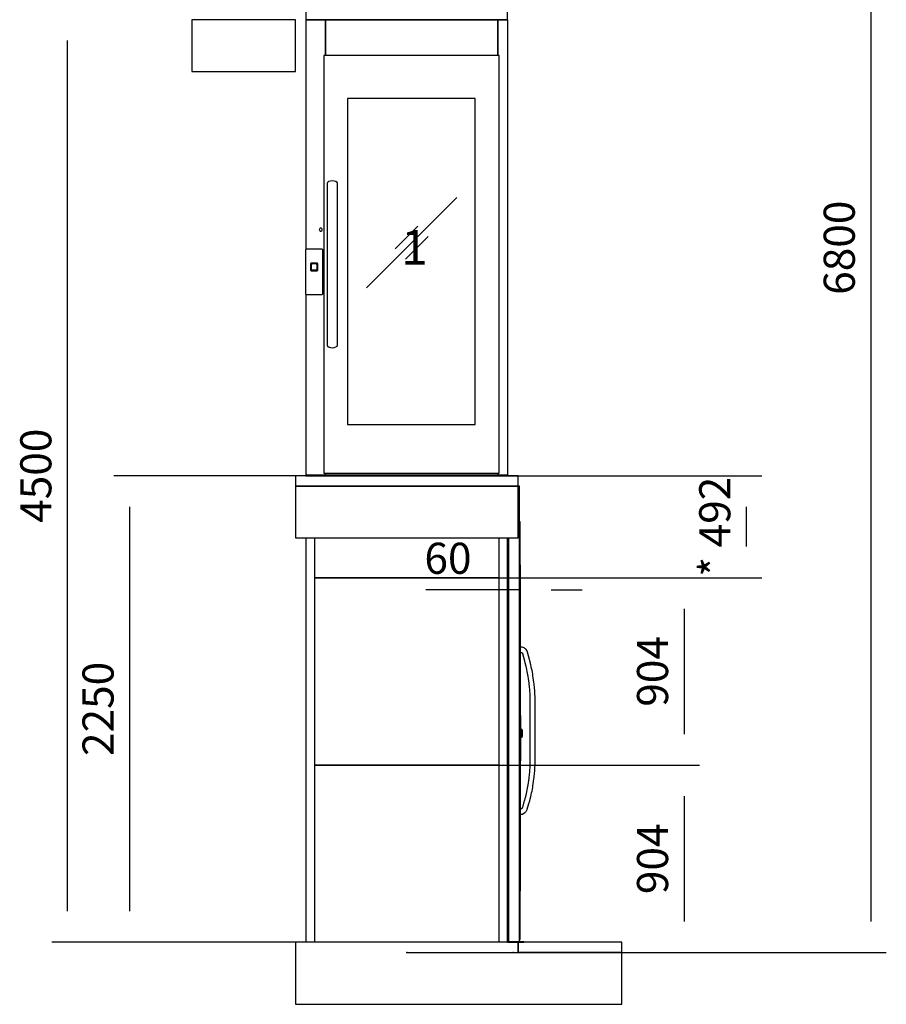
# Model space of a CAD drawing. Extents: x 5 to 1485, y 5 to 302.
# Drawn here: x 73 to 143, y 135 to 214 of the extents above; entities that cross this region are included whole.
import ezdxf

# ---------------------------------------------------------------- set-up
doc = ezdxf.new("R2010")
doc.units = 0
doc.header["$LTSCALE"] = 0.5
doc.header["$MEASUREMENT"] = 0
doc.layers.get('0').update_dxf_attribs({"linetype": 'CONTINUOUS'})
doc.layers.add('6', color=7, linetype='CONTINUOUS')
doc.layers.add('9', color=7, linetype='CONTINUOUS')
doc.styles.add('LD', font='ARIALUNI.TTF')
doc.dimstyles.new('LIFT', dxfattribs={"dimtxt": 2, "dimasz": 2.5, "dimexe": 1.25, "dimexo": 0, "dimgap": 0.5, "dimtad": 1, "dimdec": 0, "dimzin": 0, "dimdsep": 46, "dimtxsty": 'LD', "dimcen": 0, "dimdle": 3.5, "dimclrd": 1, "dimclre": 1, "dimclrt": 5, "dimadec": 0, "dimazin": 0, "dimtfac": 1, "dimtdec": 0, "dimtix": 1, "dimtmove": 1, "dimatfit": 3, "dimfxl": 1, "dimtolj": 1, "dimtzin": 0, "dimarcsym": 0})

# ---------------------------------------------------------------- blocks, each defined once
blk = doc.blocks.new('LD_20181031092957_00000066')
for p, q in [((-1548, 4500), (-1548, 4250)), ((-1048, 4500), (-1548, 4500)), ((-1048, 4250), (-1048, 4500)), ((-1548, 4250), (-1048, 4250)), ((-1048, 2250), (-1048, 2000)), ((25, 2250), (-1048, 2250)), ((25, 2000), (25, 2250)), ((-1048, 2000), (25, 2000)), ((-1048, 50), (-1048, -250)), ((25, 50), (-1048, 50)), ((25, 0), (25, 50)), ((525, 0), (25, 0)), ((525, -250), (525, 0)), ((-1048, -250), (25, -250)), ((25, -250), (525, -250))]:
    blk.add_line(p, q)
blk = doc.blocks.new('*D221')
at = {"layer": '9', "color": 1, "transparency": 16777216}
for p, q in [((112.8, 252.5), (142.8, 252.5)), ((141.55, 250), (141.55, 141.667)), ((112.8, 139.167), (142.8, 139.167))]:
    blk.add_line(p, q, dxfattribs=at)
for p in [(112.81, 252.5), (112.81, 139.167)]:
    blk.add_point(p, dxfattribs=at)
for points in [[(141.55, 252.5), (141.967, 250), (141.133, 250), (141.55, 252.5)], [(141.55, 139.167), (141.133, 141.667), (141.967, 141.667), (141.55, 139.167)]]:
    blk.add_solid(points, dxfattribs=at)
at = {"layer": '9', "color": 5, "transparency": 16777216, "insert": (141.05, 195.833), "char_height": 2.5, "attachment_point": 8, "rotation": 90, "style": 'LD'}
blk.add_mtext('6800', dxfattribs=at)
blk = doc.blocks.new('*D222')
at = {"layer": '9', "color": 1, "transparency": 16777216}
for p, q in [((112.8, 177.5), (80.75, 177.5)), ((82, 175), (82, 142.5)), ((112.8, 140), (80.75, 140))]:
    blk.add_line(p, q, dxfattribs=at)
for p in [(112.79, 177.5), (112.79, 140)]:
    blk.add_point(p, dxfattribs=at)
for points in [[(82, 177.5), (82.417, 175), (81.583, 175), (82, 177.5)], [(82, 140), (81.583, 142.5), (82.417, 142.5), (82, 140)]]:
    blk.add_solid(points, dxfattribs=at)
at = {"layer": '9', "color": 5, "transparency": 16777216, "insert": (81.5, 158.75), "char_height": 2.5, "attachment_point": 8, "rotation": 90, "style": 'LD'}
blk.add_mtext('2250', dxfattribs=at)
blk = doc.blocks.new('*D223')
at = {"layer": '9', "color": 1, "transparency": 16777216}
for p, q in [((112.8, 215), (75.75, 215)), ((77, 212.5), (77, 142.5)), ((112.8, 140), (75.75, 140))]:
    blk.add_line(p, q, dxfattribs=at)
for p in [(112.79, 215), (112.79, 140)]:
    blk.add_point(p, dxfattribs=at)
for points in [[(77, 215), (77.417, 212.5), (76.583, 212.5), (77, 215)], [(77, 140), (76.583, 142.5), (77.417, 142.5), (77, 140)]]:
    blk.add_solid(points, dxfattribs=at)
at = {"layer": '9', "color": 5, "transparency": 16777216, "insert": (76.5, 177.5), "char_height": 2.5, "attachment_point": 8, "rotation": 90, "style": 'LD'}
blk.add_mtext('4500', dxfattribs=at)
blk = doc.blocks.new('LD_20181031092957_00000067')
for p, q in [((525, 0), (25, 0)), ((25, 0), (25, -50)), ((525, -50), (525, 0)), ((25, -50), (525, -50))]:
    blk.add_line(p, q)
blk = doc.blocks.new('LD_20181031092957_00000068')
for p, q in [((-3, 2198), (-6.5, 2198)), ((-6.5, 2197), (-3, 2197)), ((0, 2197), (-6.5, 2197)), ((-3, 2197), (-3, 2198)), ((0, 0), (0, 2197)), ((3, 2025.5), (0, 2025.5)), ((0, 2025.5), (0, 1192)), ((3, 1090.5), (3, 2025.5)), ((-53.5, 0), (-53.5, 1948)), ((-53.5, 1948), (-53.5, 0)), ((-52, 0), (-52, 1948)), ((-52, 1948), (-52, 0)), ((3.1, 1818), (3, 1818)), ((3, 1818), (3, 1420.5)), ((3.1, 1420.5), (3.1, 1818)), ((3, 1420.5), (3, 1419.5)), ((13.4, 1420.3), (3, 1420.5)), ((3, 1419.5), (3, 1416.8)), ((3, 1416.8), (3, 1412.8)), ((3, 1412.8), (3, 1408)), ((3, 1408), (3, 1403.2)), ((3, 1403.2), (3, 1399.2)), ((3, 1399.2), (3, 1396.5)), ((3, 1396.5), (3, 1395.5)), ((3, 1395.5), (9.4, 1395.7)), ((3, 1395.5), (3, 1090.5)), ((3.1, 1090.5), (3.1, 1395.5)), ((9.4, 1395.7), (9.7, 1395.4)), ((9.7, 1395.4), (11, 1394.9)), ((11, 1394.9), (11.9, 1394.4)), ((11.9, 1394.4), (12.6, 1393.8)), ((12.6, 1393.8), (13.3, 1393.1)), ((13.3, 1393.1), (13.9, 1392.3)), ((18.3, 1418.9), (13.4, 1420.3)), ((13.9, 1392.3), (14.3, 1391.4)), ((14.3, 1391.4), (14.8, 1390)), ((14.8, 1390), (24.2, 1354.9)), ((22.1, 1417.3), (18.3, 1418.9)), ((26, 1415), (22.1, 1417.3)), ((29.5, 1412.2), (26, 1415)), ((32.6, 1408.9), (29.5, 1412.2)), ((35.2, 1405.2), (32.6, 1408.9)), ((37.3, 1401.2), (35.2, 1405.2)), ((38.7, 1397.3), (37.3, 1401.2)), ((48.3, 1361.4), (38.7, 1397.3)), ((3.2, 1375.3), (3.1, 1375.3)), ((3.1, 1375.3), (3.1, 1210.7)), ((3.2, 1210.7), (3.2, 1375.3)), ((24.2, 1354.9), (24.7, 1352.9)), ((24.7, 1352.9), (25.2, 1351)), ((25.2, 1351), (25.8, 1349)), ((25.8, 1349), (26.3, 1347)), ((26.3, 1347), (26.8, 1345.1)), ((26.8, 1345.1), (27.2, 1343.1)), ((27.2, 1343.1), (27.7, 1341.1)), ((27.7, 1341.1), (30.5, 1329.6)), ((48.9, 1359.4), (48.3, 1361.4)), ((49.4, 1357.3), (48.9, 1359.4)), ((50, 1355.2), (49.4, 1357.3)), ((50.5, 1353.2), (50, 1355.2)), ((51, 1351.1), (50.5, 1353.2)), ((51.5, 1349.1), (51, 1351.1)), ((52, 1347), (51.5, 1349.1)), ((54.8, 1335.4), (52, 1347)), ((56.9, 1326.7), (54.8, 1335.4)), ((30.5, 1329.6), (32.5, 1321.2)), ((32.5, 1321.2), (34.4, 1312.7)), ((34.4, 1312.7), (36.1, 1304.3)), ((36.1, 1304.3), (37.7, 1295.8)), ((37.7, 1295.8), (39.2, 1287.2)), ((39.2, 1287.2), (40.5, 1278.7)), ((58.8, 1317.9), (56.9, 1326.7)), ((60.6, 1309.1), (58.8, 1317.9)), ((62.3, 1300.2), (60.6, 1309.1)), ((63.8, 1291.3), (62.3, 1300.2)), ((65.3, 1282.4), (63.8, 1291.3)), ((40.5, 1278.7), (41.8, 1270.1)), ((41.8, 1270.1), (44.9, 1247.4)), ((44.9, 1247.4), (45.8, 1240.4)), ((45.8, 1240.4), (46.6, 1233.4)), ((66.5, 1273.6), (65.3, 1282.4)), ((69.6, 1250.7), (66.5, 1273.6)), ((70.6, 1243.5), (69.6, 1250.7)), ((71.4, 1236.2), (70.6, 1243.5)), ((72.2, 1228.9), (71.4, 1236.2)), ((0.1, 1192), (0, 1192)), ((0.1, 1191.5), (0.1, 1192)), ((0.1, 1189.9), (0.1, 1191.5)), ((0.1, 1187.7), (0.1, 1189.9)), ((0.1, 1185), (0.1, 1187.7)), ((3.2, 1210.7), (3.1, 1210.7)), ((3.1, 1210.7), (3.1, 1090.5)), ((3.2, 1090.5), (3.2, 1210.7)), ((46.6, 1233.4), (47.3, 1226.4)), ((47.3, 1226.4), (48, 1219.4)), ((48, 1219.4), (48.6, 1212.4)), ((48.6, 1212.4), (49.1, 1205.4)), ((49.1, 1205.4), (49.5, 1198.3)), ((49.5, 1198.3), (50.5, 1178.2)), ((72.9, 1221.6), (72.2, 1228.9)), ((73.5, 1214.3), (72.9, 1221.6)), ((74, 1206.9), (73.5, 1214.3)), ((74.4, 1199.7), (74, 1206.9)), ((75.5, 1178.8), (74.4, 1199.7)), ((0, 1178), (0, 1090.5)), ((0, 1178), (0.1, 1178)), ((0.1, 1182.3), (0.1, 1185)), ((0.1, 1180.1), (0.1, 1182.3)), ((0.1, 1178.5), (0.1, 1180.1)), ((0.1, 1178), (0.1, 1178.5)), ((50.5, 1178.2), (50.5, 857.8)), ((75.5, 857.2), (75.5, 1178.8)), ((0, 872.1), (0, 10.5)), ((3, 10.5), (3, 872.1)), ((3, 872.1), (3, 640.5)), ((3.1, 640.5), (3.1, 872.1)), ((3.1, 872.1), (3.1, 869.7)), ((3.2, 869.7), (3.1, 869.7)), ((3.1, 869.7), (3.1, 869.7)), ((3.1, 869.7), (3.2, 869.7)), ((3.1, 869.7), (3.2, 869.7)), ((3.2, 869.7), (3.2, 872.1)), ((3.2, 869.7), (3.2, 869.7)), ((50.5, 857.8), (49.5, 837.7)), ((74.4, 836.3), (75.5, 857.2)), ((47.3, 809.6), (46.6, 802.6)), ((48, 816.6), (47.3, 809.6)), ((48.6, 823.6), (48, 816.6)), ((49.1, 830.6), (48.6, 823.6)), ((49.5, 837.7), (49.1, 830.6)), ((72.2, 807.1), (72.9, 814.4)), ((72.9, 814.4), (73.5, 821.7)), ((73.5, 821.7), (74, 829.1)), ((74, 829.1), (74.4, 836.3)), ((41.8, 765.9), (40.5, 757.3)), ((44.9, 788.6), (41.8, 765.9)), ((45.8, 795.6), (44.9, 788.6)), ((46.6, 802.6), (45.8, 795.6)), ((65.3, 753.6), (66.5, 762.4)), ((66.5, 762.4), (69.6, 785.3)), ((69.6, 785.3), (70.6, 792.5)), ((70.6, 792.5), (71.4, 799.8)), ((71.4, 799.8), (72.2, 807.1)), ((32.5, 714.8), (30.5, 706.4)), ((34.4, 723.3), (32.5, 714.8)), ((36.1, 731.7), (34.4, 723.3)), ((37.7, 740.2), (36.1, 731.7)), ((39.2, 748.8), (37.7, 740.2)), ((40.5, 757.3), (39.2, 748.8)), ((56.9, 709.3), (58.8, 718.1)), ((58.8, 718.1), (60.6, 726.9)), ((60.6, 726.9), (62.3, 735.8)), ((62.3, 735.8), (63.8, 744.7)), ((63.8, 744.7), (65.3, 753.6)), ((21.9, 674), (14, 647.3)), ((23.1, 678), (21.9, 674)), ((24.2, 682.1), (23.1, 678)), ((25.4, 686.1), (24.2, 682.1)), ((26.5, 690.2), (25.4, 686.1)), ((27.5, 694.3), (26.5, 690.2)), ((28.6, 698.4), (27.5, 694.3)), ((29.6, 702.5), (28.6, 698.4)), ((30.5, 706.4), (29.6, 702.5)), ((37.8, 639.6), (45.9, 666.9)), ((45.9, 666.9), (47.1, 671.1)), ((47.1, 671.1), (48.3, 675.3)), ((48.3, 675.3), (49.5, 679.5)), ((49.5, 679.5), (50.6, 683.8)), ((50.6, 683.8), (51.7, 688)), ((51.7, 688), (52.8, 692.3)), ((52.8, 692.3), (53.9, 696.5)), ((53.9, 696.5), (54.8, 700.6)), ((54.8, 700.6), (56.9, 709.3)), ((7.5, 639.9), (3, 640.5)), ((3, 640.5), (3, 639.5)), ((3, 639.5), (3, 636.8)), ((3, 636.8), (3, 632.8)), ((3, 632.8), (3, 628)), ((3, 628), (3, 623.2)), ((3, 623.2), (3, 619.2)), ((3, 619.2), (3, 616.5)), ((11, 643.2), (7.5, 639.9)), ((11.8, 643.7), (11, 643.2)), ((12.3, 644.2), (11.8, 643.7)), ((12.7, 644.7), (12.3, 644.2)), ((13.1, 645.2), (12.7, 644.7)), ((13.4, 645.8), (13.1, 645.2)), ((13.7, 646.4), (13.4, 645.8)), ((14, 647.3), (13.7, 646.4)), ((15.2, 616.1), (26.1, 623.2)), ((26.1, 623.2), (28.2, 624.9)), ((28.2, 624.9), (30.4, 627)), ((30.4, 627), (32.4, 629.3)), ((32.4, 629.3), (34.1, 631.7)), ((34.1, 631.7), (35.6, 634.3)), ((35.6, 634.3), (36.9, 637.1)), ((36.9, 637.1), (37.8, 639.6)), ((3, 616.5), (3, 615.5)), ((3, 615.5), (15.2, 616.1)), ((3, 615.5), (3, 245)), ((3.1, 245), (3.1, 615.5)), ((3, 245), (3.1, 245)), ((-53, 0), (-56.9, 0)), ((-56.9, 0), (-53.5, 0)), ((-53.5, 0), (-52, 0)), ((-53, -2), (-53, 0)), ((22, 0), (-53, 0)), ((-53, 0), (-53, -2)), ((-52, 0), (0, 0)), ((0, 10.5), (3, 10.5)), ((22, -2), (22, 0)), ((-56.9, -2), (-53, -2)), ((-53, -2), (22, -2))]:
    blk.add_line(p, q)
blk = doc.blocks.new('*D226')
at = {"layer": '9', "color": 1, "transparency": 16777216}
for p, q in [((112.375, 169.833), (112.375, 167.083)), ((113.375, 169.833), (113.375, 167.083)), ((112.375, 168.333), (105.792, 168.333)), ((109.875, 168.333), (107.375, 168.333)), ((113.375, 168.333), (112.375, 168.333)), ((115.875, 168.333), (118.375, 168.333))]:
    blk.add_line(p, q, dxfattribs=at)
for p in [(112.375, 169.823), (113.375, 169.823)]:
    blk.add_point(p, dxfattribs=at)
for points in [[(112.375, 168.333), (109.875, 167.917), (109.875, 168.75), (112.375, 168.333)], [(113.375, 168.333), (115.875, 168.75), (115.875, 167.917), (113.375, 168.333)]]:
    blk.add_solid(points, dxfattribs=at)
at = {"layer": '9', "color": 5, "transparency": 16777216, "insert": (107.583, 168.833), "char_height": 2.5, "attachment_point": 8, "style": 'LD'}
blk.add_mtext('60', dxfattribs=at)
blk = doc.blocks.new('LD_20181031092957_00000069')
for p, q in [((7.5, 85.5), (0, 85.5)), ((0, 85.5), (0, 85.4)), ((0, 85.4), (7.5, 85.4)), ((7.5, 85.4), (0, 85.4)), ((0, 85.4), (0, 85)), ((0, 85), (7.5, 85)), ((7.5, 85), (0, 85)), ((0, 85), (0, 84.4)), ((0, 84.4), (7.5, 84.4)), ((7.5, 84.4), (0, 84.4)), ((0, 84.4), (0, 83.6)), ((0, 83.6), (7.5, 83.6)), ((7.5, 83.6), (0, 83.6)), ((0, 83.6), (0, 82.6)), ((0, 82.6), (7.5, 82.6)), ((7.5, 82.6), (0, 82.6)), ((0, 82.6), (0, 81.6)), ((0, 81.6), (7.5, 81.6)), ((7.5, 81.6), (0, 81.6)), ((0, 81.6), (0, 80.5)), ((0, 80.5), (7.5, 80.5)), ((7.5, 80.5), (0, 80.5)), ((0, 80.5), (0, -127.9)), ((7.5, 85.4), (7.5, 85.5)), ((7.5, 85), (7.5, 85.4)), ((7.5, 84.4), (7.5, 85)), ((7.5, 83.6), (7.5, 84.4)), ((7.5, 82.6), (7.5, 83.6)), ((7.5, 81.6), (7.5, 82.6)), ((7.5, 80.5), (7.5, 81.6)), ((7.5, -127.9), (7.5, 80.5)), ((12.7, 18), (7.5, 18)), ((7.5, 18), (7.5, 17.9)), ((7.5, 17.9), (12.7, 17.9)), ((12.7, 17.9), (7.5, 17.9)), ((7.5, 17.9), (7.5, 17.5)), ((7.5, 17.5), (12.7, 17.5)), ((12.7, 17.5), (7.5, 17.5)), ((7.5, 17.5), (7.5, 16.9)), ((7.5, 16.9), (12.7, 16.9)), ((12.7, 16.9), (7.5, 16.9)), ((7.5, 16.9), (7.5, 16.1)), ((7.5, 16.1), (12.7, 16.1)), ((12.7, 16.1), (7.5, 16.1)), ((7.5, 16.1), (7.5, 15.2)), ((7.5, 15.2), (12.7, 15.2)), ((12.7, 15.2), (7.5, 15.2)), ((7.5, 15.2), (7.5, 14.1)), ((7.5, 14.1), (12.7, 14.1)), ((12.7, 14.1), (7.5, 14.1)), ((7.5, 14.1), (7.5, 13)), ((7.5, 13), (12.7, 13)), ((12.7, 13), (7.5, 13)), ((7.5, 13), (7.5, -13)), ((12.7, 17.9), (12.7, 18)), ((12.7, 17.5), (12.7, 17.9)), ((12.7, 16.9), (12.7, 17.5)), ((12.7, 16.1), (12.7, 16.9)), ((12.7, 15.2), (12.7, 16.1)), ((12.7, 14.1), (12.7, 15.2)), ((12.7, 15), (12.7, 15)), ((12.7, 15), (12.7, 14.9)), ((12.7, 14.9), (12.7, 15)), ((12.7, 14.9), (12.7, 14.9)), ((12.7, 14.9), (12.7, 14.9)), ((12.7, 14.9), (12.7, 14.5)), ((12.7, 14.5), (12.7, 14.9)), ((12.7, 14.5), (12.7, 14.5)), ((12.7, 14.5), (12.7, 14.5)), ((12.7, 14.5), (12.7, 13.9)), ((12.7, 13.9), (12.7, 14.5)), ((12.7, 14.5), (12.7, 14.5)), ((12.7, 14.5), (12.7, 14.4)), ((12.7, 14.4), (12.7, 14.5)), ((12.7, 14.4), (12.7, 14.4)), ((12.7, 14.4), (12.7, 14.4)), ((12.7, 14.4), (12.7, 14)), ((12.7, 14), (12.7, 14.4)), ((12.7, 13), (12.7, 14.1)), ((12.7, 14), (12.7, 14)), ((12.7, 14), (12.7, 14)), ((12.7, 14), (12.7, 13.4)), ((12.7, 13.4), (12.7, 14)), ((12.7, 13.9), (12.7, 13.9)), ((12.7, 13.9), (12.7, 13.9)), ((12.7, 13.9), (12.7, 13.1)), ((12.7, 13.1), (12.7, 13.9)), ((12.7, 13.4), (12.7, 13.4)), ((12.7, 13.4), (12.7, 13.4)), ((12.7, 13.4), (12.7, 12.6)), ((12.7, 12.6), (12.7, 13.4)), ((12.7, 13.1), (12.7, 13.1)), ((12.7, 13.1), (12.7, 13.1)), ((12.7, 13.1), (12.7, 12.2)), ((12.7, 12.2), (12.7, 13.1)), ((12.7, -13), (12.7, 13)), ((12.7, 12.6), (12.7, 12.6)), ((12.7, 12.6), (12.7, 12.6)), ((12.7, 12.6), (12.7, 11.7)), ((12.7, 11.7), (12.7, 12.6)), ((12.7, 12.2), (12.7, 12.2)), ((12.7, 12.2), (12.7, 12.2)), ((12.7, 12.2), (12.7, 11.1)), ((12.7, 11.1), (12.7, 12.2)), ((12.7, 11.7), (12.7, 11.7)), ((12.7, 11.7), (12.7, 11.7)), ((12.7, 11.7), (12.7, 10.6)), ((12.7, 10.6), (12.7, 11.7)), ((12.7, 11.1), (12.7, 11.1)), ((12.7, 11.1), (12.7, 11.1)), ((12.7, 11.1), (12.7, 10)), ((12.7, 10), (12.7, 11.1)), ((12.7, 10.6), (12.7, 10.6)), ((12.7, 10.6), (12.7, 10.6)), ((12.7, 10.6), (12.7, 9.5)), ((12.7, 9.5), (12.7, 10.6)), ((12.7, 10), (12.7, 10)), ((12.7, 10), (12.7, 10)), ((12.7, 10), (12.7, -10)), ((12.7, -10), (12.7, 10)), ((12.7, 9.5), (12.7, 9.5)), ((12.7, 9.5), (12.7, 9.5)), ((12.7, 9.5), (12.7, -9.5)), ((12.7, -9.5), (12.7, 9.5)), ((7.5, -13), (12.7, -13)), ((12.7, -13), (7.5, -13)), ((7.5, -13), (7.5, -14.1)), ((7.5, -14.1), (12.7, -14.1)), ((12.7, -14.1), (7.5, -14.1)), ((7.5, -14.1), (7.5, -15.2)), ((7.5, -15.2), (12.7, -15.2)), ((12.7, -15.2), (7.5, -15.2)), ((7.5, -15.2), (7.5, -16.1)), ((7.5, -16.1), (12.7, -16.1)), ((12.7, -16.1), (7.5, -16.1)), ((7.5, -16.1), (7.5, -16.9)), ((7.5, -16.9), (12.7, -16.9)), ((12.7, -16.9), (7.5, -16.9)), ((7.5, -16.9), (7.5, -17.5)), ((7.5, -17.5), (12.7, -17.5)), ((12.7, -17.5), (7.5, -17.5)), ((7.5, -17.5), (7.5, -17.9)), ((7.5, -17.9), (12.7, -17.9)), ((12.7, -17.9), (7.5, -17.9)), ((7.5, -17.9), (7.5, -18)), ((7.5, -18), (12.7, -18)), ((12.7, -9.5), (12.7, -9.5)), ((12.7, -9.5), (12.7, -9.5)), ((12.7, -9.5), (12.7, -10.6)), ((12.7, -10.6), (12.7, -9.5)), ((12.7, -10), (12.7, -10)), ((12.7, -10), (12.7, -10)), ((12.7, -10), (12.7, -11.1)), ((12.7, -11.1), (12.7, -10)), ((12.7, -10.6), (12.7, -10.6)), ((12.7, -10.6), (12.7, -10.6)), ((12.7, -10.6), (12.7, -11.7)), ((12.7, -11.7), (12.7, -10.6)), ((12.7, -11.1), (12.7, -11.1)), ((12.7, -11.1), (12.7, -11.1)), ((12.7, -11.1), (12.7, -12.2)), ((12.7, -12.2), (12.7, -11.1)), ((12.7, -11.7), (12.7, -11.7)), ((12.7, -11.7), (12.7, -11.7)), ((12.7, -11.7), (12.7, -12.6)), ((12.7, -12.6), (12.7, -11.7)), ((12.7, -12.2), (12.7, -12.2)), ((12.7, -12.2), (12.7, -12.2)), ((12.7, -12.2), (12.7, -13.1)), ((12.7, -13.1), (12.7, -12.2)), ((12.7, -12.6), (12.7, -12.6)), ((12.7, -12.6), (12.7, -12.6)), ((12.7, -12.6), (12.7, -13.4)), ((12.7, -13.4), (12.7, -12.6)), ((12.7, -14.1), (12.7, -13)), ((12.7, -13.1), (12.7, -13.1)), ((12.7, -13.1), (12.7, -13.1)), ((12.7, -13.1), (12.7, -13.9)), ((12.7, -13.9), (12.7, -13.1)), ((12.7, -13.4), (12.7, -13.4)), ((12.7, -13.4), (12.7, -13.4)), ((12.7, -13.4), (12.7, -14)), ((12.7, -14), (12.7, -13.4)), ((12.7, -13.9), (12.7, -13.9)), ((12.7, -13.9), (12.7, -13.9)), ((12.7, -13.9), (12.7, -14.5)), ((12.7, -14.5), (12.7, -13.9)), ((12.7, -14), (12.7, -14)), ((12.7, -14), (12.7, -14)), ((12.7, -14), (12.7, -14.4)), ((12.7, -14.4), (12.7, -14)), ((12.7, -15.2), (12.7, -14.1)), ((12.7, -14.4), (12.7, -14.4)), ((12.7, -14.4), (12.7, -14.4)), ((12.7, -14.4), (12.7, -14.5)), ((12.7, -14.5), (12.7, -14.4)), ((12.7, -14.5), (12.7, -14.5)), ((12.7, -14.5), (12.7, -14.5)), ((12.7, -14.5), (12.7, -14.9)), ((12.7, -14.9), (12.7, -14.5)), ((12.7, -14.5), (12.7, -14.5)), ((12.7, -14.9), (12.7, -14.9)), ((12.7, -14.9), (12.7, -14.9)), ((12.7, -14.9), (12.7, -15)), ((12.7, -15), (12.7, -14.9)), ((12.7, -15), (12.7, -15)), ((12.7, -16.1), (12.7, -15.2)), ((12.7, -16.9), (12.7, -16.1)), ((12.7, -17.5), (12.7, -16.9)), ((12.7, -17.9), (12.7, -17.5)), ((12.7, -18), (12.7, -17.9)), ((0, -127.9), (7.5, -127.9)), ((7.5, -127.9), (0, -127.9)), ((0, -127.9), (0, -129)), ((0, -129), (7.5, -129)), ((7.5, -129), (0, -129)), ((0, -129), (0, -130)), ((0, -130), (7.5, -130)), ((7.5, -130), (0, -130)), ((0, -130), (0, -131)), ((0, -131), (7.5, -131)), ((7.5, -131), (0, -131)), ((0, -131), (0, -131.8)), ((0, -131.8), (7.5, -131.8)), ((7.5, -131.8), (0, -131.8)), ((0, -131.8), (0, -132.4)), ((0, -132.4), (7.5, -132.4)), ((7.5, -132.4), (0, -132.4)), ((0, -132.4), (0, -132.7)), ((0, -132.7), (7.5, -132.7)), ((7.5, -132.7), (0, -132.7)), ((0, -132.7), (0, -132.9)), ((0, -132.9), (7.5, -132.9)), ((7.5, -129), (7.5, -127.9)), ((7.5, -130), (7.5, -129)), ((7.5, -131), (7.5, -130)), ((7.5, -131.8), (7.5, -131)), ((7.5, -132.4), (7.5, -131.8)), ((7.5, -132.7), (7.5, -132.4)), ((7.5, -132.9), (7.5, -132.7))]:
    blk.add_line(p, q)
blk = doc.blocks.new('LD_20181031092957_0000006D')
for p, q in [((18, 0), (-25, 0)), ((-25, 0), (-25, -50)), ((1008, 0), (18, 0)), ((1048, 0), (1008, 0)), ((1048, -50), (1048, 0)), ((-25, -50), (18, -50)), ((18, -50), (1008, -50)), ((1008, -50), (1048, -50))]:
    blk.add_line(p, q)
blk = doc.blocks.new('LD_20181031092957_0000006E')
for p, q in [((-41.5, 81.6), (-41.7, 80.5)), ((-41.7, 80.5), (-41.7, -127.9)), ((-41.2, 82.6), (-41.5, 81.6)), ((-40.6, 83.6), (-41.2, 82.6)), ((-39.8, 84.4), (-40.6, 83.6)), ((-38.8, 85), (-39.8, 84.4)), ((-37.8, 85.4), (-38.8, 85)), ((-36.7, 85.5), (-37.8, 85.4)), ((36.7, 85.5), (-36.7, 85.5)), ((37.8, 85.4), (36.7, 85.5)), ((38.8, 85), (37.8, 85.4)), ((39.8, 84.4), (38.8, 85)), ((40.6, 83.6), (39.8, 84.4)), ((41.2, 82.6), (40.6, 83.6)), ((41.5, 81.6), (41.2, 82.6)), ((41.7, 80.5), (41.5, 81.6)), ((41.7, -127.9), (41.7, 80.5)), ((-17.9, 14.1), (-18, 13)), ((-18, 13), (-18, -13)), ((-17.5, 15.2), (-17.9, 14.1)), ((-16.9, 16.1), (-17.5, 15.2)), ((-16.1, 16.9), (-16.9, 16.1)), ((-15.2, 17.5), (-16.1, 16.9)), ((-14.1, 17.9), (-15.2, 17.5)), ((-14.9, 11.1), (-15, 10)), ((-15, 10), (-15, -10)), ((-14.5, 12.2), (-14.9, 11.1)), ((-13.9, 13.1), (-14.5, 12.2)), ((-14.4, 10.6), (-14.5, 9.5)), ((-14.5, 9.5), (-14.5, -9.5)), ((-14, 11.7), (-14.4, 10.6)), ((-13, 18), (-14.1, 17.9)), ((-13.4, 12.6), (-14, 11.7)), ((-13.1, 13.9), (-13.9, 13.1)), ((-12.6, 13.4), (-13.4, 12.6)), ((-12.2, 14.5), (-13.1, 13.9)), ((13, 18), (-13, 18)), ((-11.7, 14), (-12.6, 13.4)), ((-11.1, 14.9), (-12.2, 14.5)), ((-10.6, 14.4), (-11.7, 14)), ((-10, 15), (-11.1, 14.9)), ((-9.5, 14.5), (-10.6, 14.4)), ((10, 15), (-10, 15)), ((9.5, 14.5), (-9.5, 14.5)), ((10.6, 14.4), (9.5, 14.5)), ((11.1, 14.9), (10, 15)), ((11.7, 14), (10.6, 14.4)), ((12.2, 14.5), (11.1, 14.9)), ((12.6, 13.4), (11.7, 14)), ((13.1, 13.9), (12.2, 14.5)), ((13.4, 12.6), (12.6, 13.4)), ((14.1, 17.9), (13, 18)), ((13.9, 13.1), (13.1, 13.9)), ((14, 11.7), (13.4, 12.6)), ((14.5, 12.2), (13.9, 13.1)), ((14.4, 10.6), (14, 11.7)), ((15.2, 17.5), (14.1, 17.9)), ((14.5, 9.5), (14.4, 10.6)), ((14.9, 11.1), (14.5, 12.2)), ((14.5, -9.5), (14.5, 9.5)), ((15, 10), (14.9, 11.1)), ((15, -10), (15, 10)), ((16.1, 16.9), (15.2, 17.5)), ((16.9, 16.1), (16.1, 16.9)), ((17.5, 15.2), (16.9, 16.1)), ((17.9, 14.1), (17.5, 15.2)), ((18, 13), (17.9, 14.1)), ((18, -13), (18, 13)), ((-18, -13), (-17.9, -14.1)), ((-17.9, -14.1), (-17.5, -15.2)), ((-17.5, -15.2), (-16.9, -16.1)), ((-16.9, -16.1), (-16.1, -16.9)), ((-16.1, -16.9), (-15.2, -17.5)), ((-15.2, -17.5), (-14.1, -17.9)), ((-15, -10), (-14.9, -11.1)), ((-14.9, -11.1), (-14.5, -12.2)), ((-14.5, -9.5), (-14.4, -10.6)), ((-14.5, -12.2), (-13.9, -13.1)), ((-14.4, -10.6), (-14, -11.7)), ((-14.1, -17.9), (-13, -18)), ((-14, -11.7), (-13.4, -12.6)), ((-13.9, -13.1), (-13.1, -13.9)), ((-13.4, -12.6), (-12.6, -13.4)), ((-13.1, -13.9), (-12.2, -14.5)), ((-13, -18), (13, -18)), ((-12.6, -13.4), (-11.7, -14)), ((-12.2, -14.5), (-11.1, -14.9)), ((-11.7, -14), (-10.6, -14.4)), ((-11.1, -14.9), (-10, -15)), ((-10.6, -14.4), (-9.5, -14.5)), ((-10, -15), (10, -15)), ((-9.5, -14.5), (9.5, -14.5)), ((9.5, -14.5), (10.6, -14.4)), ((10, -15), (11.1, -14.9)), ((10.6, -14.4), (11.7, -14)), ((11.1, -14.9), (12.2, -14.5)), ((11.7, -14), (12.6, -13.4)), ((12.2, -14.5), (13.1, -13.9)), ((12.6, -13.4), (13.4, -12.6)), ((13, -18), (14.1, -17.9)), ((13.1, -13.9), (13.9, -13.1)), ((13.4, -12.6), (14, -11.7)), ((13.9, -13.1), (14.5, -12.2)), ((14, -11.7), (14.4, -10.6)), ((14.1, -17.9), (15.2, -17.5)), ((14.4, -10.6), (14.5, -9.5)), ((14.5, -12.2), (14.9, -11.1)), ((14.9, -11.1), (15, -10)), ((15.2, -17.5), (16.1, -16.9)), ((16.1, -16.9), (16.9, -16.1)), ((16.9, -16.1), (17.5, -15.2)), ((17.5, -15.2), (17.9, -14.1)), ((17.9, -14.1), (18, -13)), ((-41.7, -127.9), (-41.5, -129)), ((-41.5, -129), (-41.2, -130)), ((-41.2, -130), (-40.6, -131)), ((-40.6, -131), (-39.8, -131.8)), ((-39.8, -131.8), (-38.8, -132.4)), ((-38.8, -132.4), (-37.8, -132.7)), ((-37.8, -132.7), (-36.7, -132.9)), ((-36.7, -132.9), (36.7, -132.9)), ((36.7, -132.9), (37.8, -132.7)), ((37.8, -132.7), (38.8, -132.4)), ((38.8, -132.4), (39.8, -131.8)), ((39.8, -131.8), (40.6, -131)), ((40.6, -131), (41.2, -130)), ((41.2, -130), (41.5, -129)), ((41.5, -129), (41.7, -127.9))]:
    blk.add_line(p, q)
blk = doc.blocks.new('LD_20181031092957_0000006F')
for p, q in [((-415, 2197), (-510, 2197)), ((-510, 2197), (-510, 1089.2)), ((-507, 2198), (-507, 2197)), ((460, 2198), (-507, 2198)), ((-507, 2197), (460, 2197)), ((-415, 2025.5), (-415, 2197)), ((415, 2197), (-415, 2197)), ((-415, 2197), (-415, 2025.5)), ((463, 2197), (415, 2197)), ((415, 2197), (415, 2025.5)), ((415, 2025.5), (415, 2197)), ((460, 2197), (460, 2198)), ((463, 0), (463, 2197)), ((-424, 2025.5), (-424, 10.5)), ((421, 2025.5), (-424, 2025.5)), ((421, 10.5), (421, 2025.5)), ((-309, 1818), (-309, 245)), ((306, 1818), (-309, 1818)), ((306, 245), (306, 1818)), ((-405.6, 1412.7), (-407.5, 1408)), ((-407.5, 1408), (-407.5, 1407.1)), ((-407.5, 1407.1), (-407.5, 1406.1)), ((-407.5, 1406.1), (-407.5, 1404.7)), ((-407.5, 1404.7), (-407.5, 1403)), ((-407.5, 1403), (-407.5, 1401)), ((-407.5, 1401), (-407.5, 1398.7)), ((-407.5, 1398.7), (-407.5, 1396.3)), ((-407.5, 1396.3), (-407.5, 1393.7)), ((-407.5, 1393.7), (-407.5, 1358.2)), ((-400.2, 1416.8), (-405.6, 1412.8)), ((-405.6, 1412.8), (-405.6, 1412.7)), ((-392.1, 1419.5), (-400.2, 1416.8)), ((-382.5, 1420.5), (-392.1, 1419.5)), ((-372.9, 1419.5), (-382.5, 1420.5)), ((-364.8, 1416.8), (-372.9, 1419.5)), ((-359.4, 1412.8), (-364.8, 1416.8)), ((-357.5, 1408), (-359.4, 1412.8)), ((-357.5, 1407.1), (-357.5, 1408)), ((-357.5, 1406.1), (-357.5, 1407.1)), ((-357.5, 1404.7), (-357.5, 1406.1)), ((-357.5, 1403), (-357.5, 1404.7)), ((-357.5, 1401), (-357.5, 1403)), ((-357.5, 1398.7), (-357.5, 1401)), ((-357.5, 1396.3), (-357.5, 1398.7)), ((-357.5, 1393.7), (-357.5, 1396.3)), ((-357.5, 1358.2), (-357.5, 1393.7)), ((-407.5, 1358.2), (-407.5, 1356.1)), ((-407.5, 1356.1), (-407.5, 1354.1)), ((-407.5, 1354.1), (-407.5, 1352.1)), ((-407.5, 1352.1), (-407.5, 1350.1)), ((-407.5, 1350.1), (-407.5, 1348.1)), ((-407.5, 1348.1), (-407.5, 1346.1)), ((-407.5, 1346.1), (-407.5, 1344.1)), ((-407.5, 1344.1), (-407.5, 1332.5)), ((-407.5, 1332.5), (-407.5, 1323.9)), ((-357.5, 1356.1), (-357.5, 1358.2)), ((-357.5, 1354.1), (-357.5, 1356.1)), ((-357.5, 1352.1), (-357.5, 1354.1)), ((-357.5, 1350.1), (-357.5, 1352.1)), ((-357.5, 1348.1), (-357.5, 1350.1)), ((-357.5, 1346.1), (-357.5, 1348.1)), ((-357.5, 1344.1), (-357.5, 1346.1)), ((-357.5, 1332.5), (-357.5, 1344.1)), ((-357.5, 1323.9), (-357.5, 1332.5)), ((217.4, 1340), (-217.5, 905.1)), ((-217.4, 905), (217.5, 1339.9)), ((217.5, 1339.9), (217.4, 1340)), ((-407.5, 1323.9), (-407.5, 1315.3)), ((-407.5, 1315.3), (-407.5, 1306.7)), ((-407.5, 1306.7), (-407.5, 1298)), ((-407.5, 1298), (-407.5, 1289.3)), ((-407.5, 1289.3), (-407.5, 1280.6)), ((-357.5, 1315.3), (-357.5, 1323.9)), ((-357.5, 1306.7), (-357.5, 1315.3)), ((-357.5, 1298), (-357.5, 1306.7)), ((-357.5, 1289.3), (-357.5, 1298)), ((-357.5, 1280.6), (-357.5, 1289.3)), ((-407.5, 1280.6), (-407.5, 1271.8)), ((-407.5, 1271.8), (-407.5, 1249.1)), ((-407.5, 1249.1), (-407.5, 1241.9)), ((-407.5, 1241.9), (-407.5, 1234.8)), ((-357.5, 1271.8), (-357.5, 1280.6)), ((-357.5, 1249.1), (-357.5, 1271.8)), ((-357.5, 1241.9), (-357.5, 1249.1)), ((-357.5, 1234.8), (-357.5, 1241.9)), ((-445, 1187.7), (-445.5, 1185)), ((-443.4, 1189.9), (-445, 1187.7)), ((-441.2, 1191.5), (-443.4, 1189.9)), ((-438.5, 1192), (-441.2, 1191.5)), ((-435.8, 1191.5), (-438.5, 1192)), ((-433.6, 1189.9), (-435.8, 1191.5)), ((-432, 1187.7), (-433.6, 1189.9)), ((-431.5, 1185), (-432, 1187.7)), ((-407.5, 1234.8), (-407.5, 1227.6)), ((-407.5, 1227.6), (-407.5, 1220.5)), ((-407.5, 1220.5), (-407.5, 1213.3)), ((-407.5, 1213.3), (-407.5, 1206.2)), ((-407.5, 1206.2), (-407.5, 1199)), ((-407.5, 1199), (-407.5, 1178.5)), ((-357.5, 1227.6), (-357.5, 1234.8)), ((-357.5, 1220.5), (-357.5, 1227.6)), ((-357.5, 1213.3), (-357.5, 1220.5)), ((-357.5, 1206.2), (-357.5, 1213.3)), ((-357.5, 1199), (-357.5, 1206.2)), ((-357.5, 1178.5), (-357.5, 1199)), ((29.3, 1201.9), (-79.4, 1093.2)), ((-79.3, 1093.1), (29.4, 1201.8)), ((29.4, 1201.8), (29.3, 1201.9)), ((-445.5, 1185), (-445, 1182.3)), ((-445, 1182.3), (-443.4, 1180.1)), ((-443.4, 1180.1), (-441.2, 1178.5)), ((-441.2, 1178.5), (-438.5, 1178)), ((-438.5, 1178), (-435.8, 1178.5)), ((-435.8, 1178.5), (-433.6, 1180.1)), ((-433.6, 1180.1), (-432, 1182.3)), ((-432, 1182.3), (-431.5, 1185)), ((-407.5, 1178.5), (-407.5, 857.5)), ((-357.5, 857.5), (-357.5, 1178.5)), ((79.3, 1151.9), (-29.4, 1043.2)), ((-29.3, 1043.1), (79.4, 1151.8)), ((79.4, 1151.8), (79.3, 1151.9)), ((-79.4, 1093.2), (-79.3, 1093.1)), ((-29.4, 1043.2), (-29.3, 1043.1)), ((-217.5, 905.1), (-217.4, 905)), ((-510, 873.4), (-510, 0)), ((-407.5, 857.5), (-407.5, 837)), ((-357.5, 837), (-357.5, 857.5)), ((-407.5, 837), (-407.5, 829.8)), ((-407.5, 829.8), (-407.5, 822.7)), ((-407.5, 822.7), (-407.5, 815.5)), ((-407.5, 815.5), (-407.5, 808.4)), ((-407.5, 808.4), (-407.5, 801.2)), ((-357.5, 829.8), (-357.5, 837)), ((-357.5, 822.7), (-357.5, 829.8)), ((-357.5, 815.5), (-357.5, 822.7)), ((-357.5, 808.4), (-357.5, 815.5)), ((-357.5, 801.2), (-357.5, 808.4)), ((-407.5, 801.2), (-407.5, 794.1)), ((-407.5, 794.1), (-407.5, 786.9)), ((-407.5, 786.9), (-407.5, 764.2)), ((-407.5, 764.2), (-407.5, 755.4)), ((-357.5, 794.1), (-357.5, 801.2)), ((-357.5, 786.9), (-357.5, 794.1)), ((-357.5, 764.2), (-357.5, 786.9)), ((-357.5, 755.4), (-357.5, 764.2)), ((-407.5, 755.4), (-407.5, 746.7)), ((-407.5, 746.7), (-407.5, 738)), ((-407.5, 738), (-407.5, 729.3)), ((-407.5, 729.3), (-407.5, 720.7)), ((-407.5, 720.7), (-407.5, 712.1)), ((-357.5, 746.7), (-357.5, 755.4)), ((-357.5, 738), (-357.5, 746.7)), ((-357.5, 729.3), (-357.5, 738)), ((-357.5, 720.7), (-357.5, 729.3)), ((-357.5, 712.1), (-357.5, 720.7)), ((-407.5, 712.1), (-407.5, 703.5)), ((-407.5, 703.5), (-407.5, 699.5)), ((-407.5, 699.5), (-407.5, 695.3)), ((-407.5, 695.3), (-407.5, 691.2)), ((-407.5, 691.2), (-407.5, 687)), ((-407.5, 687), (-407.5, 682.8)), ((-407.5, 682.8), (-407.5, 678.7)), ((-407.5, 678.7), (-407.5, 674.6)), ((-407.5, 674.6), (-407.5, 670.4)), ((-407.5, 670.4), (-407.5, 643.5)), ((-357.5, 703.5), (-357.5, 712.1)), ((-357.5, 699.5), (-357.5, 703.5)), ((-357.5, 695.3), (-357.5, 699.5)), ((-357.5, 691.2), (-357.5, 695.3)), ((-357.5, 687), (-357.5, 691.2)), ((-357.5, 682.8), (-357.5, 687)), ((-357.5, 678.7), (-357.5, 682.8)), ((-357.5, 674.6), (-357.5, 678.7)), ((-357.5, 670.4), (-357.5, 674.6)), ((-357.5, 643.5), (-357.5, 670.4)), ((-407.5, 643.5), (-407.5, 641.7)), ((-407.5, 641.7), (-407.5, 640.1)), ((-407.5, 640.1), (-407.5, 638.5)), ((-407.5, 638.5), (-407.5, 637)), ((-407.5, 637), (-407.5, 635.6)), ((-407.5, 635.6), (-407.5, 634.3)), ((-407.5, 634.3), (-407.5, 633.2)), ((-407.5, 633.2), (-407.5, 628)), ((-407.5, 628), (-405.6, 623.4)), ((-405.6, 623.4), (-405.6, 623.2)), ((-405.6, 623.2), (-400.2, 619.2)), ((-400.2, 619.2), (-392.1, 616.5)), ((-372.9, 616.5), (-364.8, 619.2)), ((-364.8, 619.2), (-359.4, 623.2)), ((-359.4, 623.2), (-357.5, 628)), ((-357.5, 641.7), (-357.5, 643.5)), ((-357.5, 640.1), (-357.5, 641.7)), ((-357.5, 638.5), (-357.5, 640.1)), ((-357.5, 637), (-357.5, 638.5)), ((-357.5, 635.6), (-357.5, 637)), ((-357.5, 634.3), (-357.5, 635.6)), ((-357.5, 633.2), (-357.5, 634.3)), ((-357.5, 628), (-357.5, 633.2)), ((-392.1, 616.5), (-382.5, 615.5)), ((-382.5, 615.5), (-372.9, 616.5)), ((-309, 245), (306, 245)), ((-510, 0), (-510, -2)), ((463, 0), (-510, 0)), ((-510, 0), (-415, 0)), ((-424, 10.5), (421, 10.5)), ((-415, 0), (-415, 10.5)), ((415, 10.5), (415, 0)), ((415, 0), (463, 0)), ((463, -2), (463, 0)), ((-510, -2), (463, -2))]:
    blk.add_line(p, q)
blk = doc.blocks.new('LD_20181031092957_00000070')
for p, q in [((21.5, 4499), (21.5, 6800)), ((-21.5, 2000), (-21.5, 50)), ((21.5, 50), (21.5, 2000))]:
    blk.add_line(p, q)
blk = doc.blocks.new('LD_20181031092957_00000071')
for p, q in [((-21.5, 6800), (-21.5, 4499)), ((-21.5, 2000), (-21.5, 50)), ((21.5, 50), (21.5, 2000))]:
    blk.add_line(p, q)
blk = doc.blocks.new('LD_20181031092957_0000007B')
blk.add_line((443.1, 452), (-443.1, 452))
blk = doc.blocks.new('*D248')
at = {"layer": '9', "color": 1, "transparency": 16777216}
for p, q in [((104.275, 154.233), (127.8, 154.233)), ((126.55, 151.733), (126.55, 141.667)), ((104.275, 139.167), (127.8, 139.167))]:
    blk.add_line(p, q, dxfattribs=at)
for p in [(104.285, 154.233), (104.285, 139.167)]:
    blk.add_point(p, dxfattribs=at)
for points in [[(126.55, 154.233), (126.967, 151.733), (126.133, 151.733), (126.55, 154.233)], [(126.55, 139.167), (126.133, 141.667), (126.967, 141.667), (126.55, 139.167)]]:
    blk.add_solid(points, dxfattribs=at)
at = {"layer": '9', "color": 5, "transparency": 16777216, "insert": (126.05, 146.7), "char_height": 2.5, "attachment_point": 8, "rotation": 90, "style": 'LD'}
blk.add_mtext('904', dxfattribs=at)
blk = doc.blocks.new('LD_20181031092957_0000007D')
blk.add_line((-443.1, -246), (443.1, -246))
blk = doc.blocks.new('*D252')
at = {"layer": '9', "color": 1, "transparency": 16777216}
for p, q in [((104.275, 177.5), (132.8, 177.5)), ((131.55, 175), (131.55, 171.8)), ((104.275, 169.3), (132.8, 169.3))]:
    blk.add_line(p, q, dxfattribs=at)
for p in [(104.285, 177.5), (104.285, 169.3)]:
    blk.add_point(p, dxfattribs=at)
for points in [[(131.55, 177.5), (131.967, 175), (131.133, 175), (131.55, 177.5)], [(131.55, 169.3), (131.133, 171.8), (131.967, 171.8), (131.55, 169.3)]]:
    blk.add_solid(points, dxfattribs=at)
at = {"layer": '9', "color": 5, "transparency": 16777216, "insert": (131.05, 173.4), "char_height": 2.5, "attachment_point": 8, "rotation": 90, "style": 'LD'}
blk.add_mtext('* 492', dxfattribs=at)
blk = doc.blocks.new('LD_20181031092957_0000007E')
for p, q in [((443.1, 452), (-443.1, 452)), ((-443.1, -452), (443.1, -452))]:
    blk.add_line(p, q)
blk = doc.blocks.new('*D254')
at = {"layer": '9', "color": 1, "transparency": 16777216}
for p, q in [((104.275, 169.3), (127.8, 169.3)), ((126.55, 166.8), (126.55, 156.733)), ((104.275, 154.233), (127.8, 154.233))]:
    blk.add_line(p, q, dxfattribs=at)
for p in [(104.285, 169.3), (104.285, 154.233)]:
    blk.add_point(p, dxfattribs=at)
for points in [[(126.55, 169.3), (126.967, 166.8), (126.133, 166.8), (126.55, 169.3)], [(126.55, 154.233), (126.133, 156.733), (126.967, 156.733), (126.55, 154.233)]]:
    blk.add_solid(points, dxfattribs=at)
at = {"layer": '9', "color": 5, "transparency": 16777216, "insert": (126.05, 161.767), "char_height": 2.5, "attachment_point": 8, "rotation": 90, "style": 'LD'}
blk.add_mtext('904', dxfattribs=at)

msp = doc.modelspace()

# ---------------------------------------------------------------- block references
at = {"layer": '6', "xscale": 0.01666666666666667, "yscale": 0.01666666666666667, "zscale": 0.01666666666666667}
for name, p in [('LD_20181031092957_00000071', (96.532, 139.167)), ('LD_20181031092957_00000070', (112.018, 139.167)), ('LD_20181031092957_00000066', (112.8, 139.167)), ('LD_20181031092957_0000006F', (104.667, 177.533)), ('LD_20181031092957_0000006E', (96.833, 194.283)), ('LD_20181031092957_0000006D', (95.75, 177.5)), ('LD_20181031092957_00000068', (113.325, 140.033)), ('LD_20181031092957_0000007D', (104.275, 173.4)), ('LD_20181031092957_0000007E', (104.275, 161.767)), ('LD_20181031092957_00000069', (113.325, 156.783)), ('LD_20181031092957_0000007B', (104.275, 146.7)), ('LD_20181031092957_00000067', (112.8, 140))]:
    msp.add_blockref(name, p, dxfattribs=at)

# ---------------------------------------------------------------- texts
at = {"insert": (103.833, 195.867), "char_height": 2.8, "attachment_point": 4, "style": 'LD'}
msp.add_mtext('\\fArial Unicode MS|b1|i0|u0;\\C256;1', dxfattribs=at)

# ---------------------------------------------------------------- dimensions: what is measured, and where the dimension line sits
at = {"layer": '9'}
for base, p1, p2, picture, middle in [((141.55, 195.833), (112.8, 139.167), (112.8, 252.5), '*D221', (141.55, 195.833)), ((77, 177.5), (112.8, 140), (112.8, 215), '*D223', (77, 177.5)), ((82, 158.75), (112.8, 140), (112.8, 177.5), '*D222', (82, 158.75)), ((126.55, 161.767), (104.275, 154.233), (104.275, 169.3), '*D254', (126.55, 161.767)), ((126.55, 146.7), (104.275, 139.167), (104.275, 154.233), '*D248', (126.55, 146.7))]:
    dim = msp.add_linear_dim(base=base, p1=p1, p2=p2, angle=90, dimstyle='LIFT', override={"dimscale": 1, "dimtxt": 2.5, "dimlfac": 60, "dimtix": 1}, dxfattribs=at)
    dim.commit()
    dim.dimension.update_dxf_attribs({"geometry": picture, "text_midpoint": middle})
dim = msp.add_linear_dim(base=(131.55, 173.4), p1=(104.275, 169.3), p2=(104.275, 177.5), angle=90, text='* <>', dimstyle='LIFT', override={"dimscale": 1, "dimtxt": 2.5, "dimlfac": 60, "dimtix": 1}, dxfattribs=at)
dim.commit()
dim.dimension.update_dxf_attribs({"geometry": '*D252', "text_midpoint": (131.55, 173.4)})
dim = msp.add_linear_dim(base=(112.875, 168.333), p1=(112.375, 169.833), p2=(113.375, 169.833), dimstyle='LIFT', override={"dimscale": 1, "dimtxt": 2.5, "dimjust": 1, "dimlfac": 60, "dimtix": 0}, dxfattribs=at)
dim.commit()
dim.dimension.update_dxf_attribs({"geometry": '*D226', "text_midpoint": (112.875, 168.333)})

doc.saveas('drawing.dxf')
